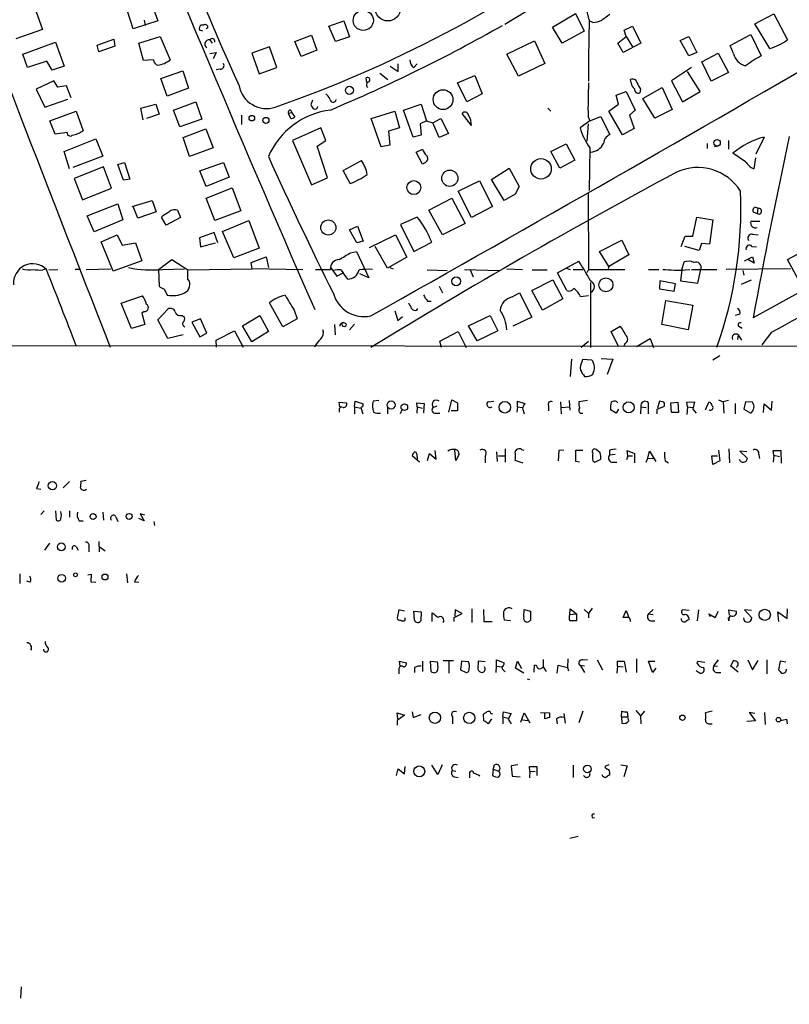
# Model space of a CAD drawing. Extents: x -482 to 377084, y 1345 to 378911.
# Drawn here: x 1609 to 1723, y 2221 to 2366 of the extents above; entities that cross this region are included whole.
import ezdxf

# ---------------------------------------------------------------- set-up
doc = ezdxf.new("R2010")
doc.units = 0
doc.header["$MEASUREMENT"] = 0
doc.layers.add('MAIN', color=5, linetype='CONTINUOUS')

msp = doc.modelspace()

# ---------------------------------------------------------------- linework, layer by layer
at = {"layer": 'MAIN'}
for p, q in [((1628.902, 2367.9698), (1629.8333, 2365.4298)), ((1611.63, 2367.4618), (1612.8153, 2364.1598)), ((1626.1927, 2364.2445), (1625.346, 2366.8691)), ((1680.8873, 2364.9218), (1685.544, 2367.7158)), ((1687.9147, 2364.4985), (1691.3013, 2366.5305)), ((1691.3013, 2366.5305), (1692.5713, 2363.9058)), ((1693.3333, 2365.5991), (1692.91, 2367.2078)), ((1717.7173, 2365.0065), (1720.5113, 2366.4458)), ((1720.5113, 2366.4458), (1722.5433, 2362.6358)), ((1629.8333, 2365.4298), (1626.1927, 2364.2445)), ((1627.8013, 2365.5145), (1627.9707, 2364.7525)), ((1654.9793, 2364.6678), (1657.1807, 2365.4298)), ((1657.1807, 2365.4298), (1658.0273, 2363.0591)), ((1693.8413, 2365.1758), (1693.3333, 2365.4298)), ((1719.9187, 2361.3658), (1717.7173, 2365.0065)), ((1612.8153, 2364.1598), (1608.9207, 2362.8051)), ((1636.4373, 2363.9058), (1635.9293, 2364.0751)), ((1636.1833, 2364.8371), (1636.6067, 2364.8371)), ((1637.1993, 2364.4138), (1636.9453, 2364.2445)), ((1655.9953, 2362.3818), (1654.9793, 2364.6678)), ((1689.354, 2362.1278), (1687.9147, 2364.4985)), ((1692.5713, 2363.9058), (1689.354, 2362.1278)), ((1698.498, 2364.0751), (1699.6833, 2364.6678)), ((1698.752, 2363.1438), (1698.498, 2364.0751)), ((1699.6833, 2364.6678), (1700.9533, 2362.1278)), ((1609.9367, 2360.5191), (1614.7627, 2362.2971)), ((1614.7627, 2362.2971), (1616.0327, 2358.7411)), ((1620.8587, 2361.8738), (1623.314, 2362.7205)), ((1623.314, 2362.7205), (1623.4833, 2361.7045)), ((1627.0393, 2362.1278), (1630.172, 2363.1438)), ((1627.7167, 2359.5878), (1627.0393, 2362.1278)), ((1630.172, 2363.1438), (1631.6113, 2359.6725)), ((1637.4533, 2362.6358), (1637.792, 2362.1278)), ((1649.984, 2362.3818), (1652.4393, 2363.3131)), ((1650.9153, 2360.1805), (1649.984, 2362.3818)), ((1652.4393, 2363.3131), (1653.2013, 2361.1118)), ((1658.0273, 2363.0591), (1655.9953, 2362.3818)), ((1681.226, 2360.5191), (1685.29, 2362.4665)), ((1685.29, 2362.4665), (1686.814, 2359.1645)), ((1697.5667, 2362.1278), (1698.752, 2363.1438)), ((1698.3287, 2360.7731), (1697.5667, 2362.1278)), ((1700.9533, 2362.1278), (1698.3287, 2360.7731)), ((1698.752, 2363.1438), (1699.6833, 2361.6198)), ((1706.7107, 2362.5511), (1707.9807, 2363.1438)), ((1707.9807, 2360.2651), (1706.7107, 2362.5511)), ((1707.9807, 2363.1438), (1709.166, 2360.7731)), ((1714.0767, 2361.7891), (1717.1247, 2363.3978)), ((1717.1247, 2363.3978), (1718.6487, 2360.2651)), ((1621.1127, 2360.8578), (1620.8587, 2361.8738)), ((1623.4833, 2361.7045), (1621.1127, 2360.8578)), ((1637.4533, 2360.6038), (1638.3847, 2360.7731)), ((1638.3847, 2360.7731), (1637.9613, 2359.8418)), ((1646.2587, 2361.6198), (1643.634, 2360.6885)), ((1643.634, 2360.6885), (1644.7347, 2357.6405)), ((1647.3593, 2358.5718), (1646.2587, 2361.6198)), ((1653.2013, 2361.1118), (1650.9153, 2360.1805)), ((1709.166, 2360.7731), (1707.9807, 2360.2651)), ((1709.928, 2359.4185), (1712.2987, 2360.6885)), ((1712.2987, 2360.6885), (1713.8227, 2357.8098)), ((1714.5847, 2360.6038), (1714.0767, 2361.7891)), ((1610.614, 2358.5718), (1609.9367, 2360.5191)), ((1613.4927, 2359.5031), (1610.614, 2358.5718)), ((1614.2547, 2358.1485), (1613.4927, 2359.5031)), ((1629.156, 2359.6725), (1627.7167, 2359.5878)), ((1682.9193, 2357.3018), (1681.226, 2360.5191)), ((1686.814, 2359.1645), (1682.9193, 2357.3018)), ((1711.2827, 2356.5398), (1709.928, 2359.4185)), ((1616.0327, 2358.7411), (1614.2547, 2358.1485)), ((1630.2567, 2356.9631), (1633.474, 2358.0638)), ((1633.474, 2358.0638), (1634.3207, 2355.5238)), ((1638.9773, 2358.3178), (1638.3847, 2358.2331)), ((1644.7347, 2357.6405), (1647.3593, 2358.5718)), ((1662.5147, 2357.7251), (1663.7, 2356.7938)), ((1664.0387, 2358.7411), (1665.224, 2357.9791)), ((1665.224, 2357.9791), (1665.224, 2359.0798)), ((1667.51, 2358.5718), (1668.018, 2359.0798)), ((1708.404, 2358.5718), (1705.4407, 2356.6245)), ((1709.674, 2355.0158), (1707.8113, 2357.9791)), ((1713.8227, 2357.8098), (1711.2827, 2356.5398)), ((1614.5087, 2356.6245), (1611.884, 2355.3545)), ((1615.1013, 2355.6931), (1614.5087, 2356.6245)), ((1631.188, 2354.3385), (1630.2567, 2356.9631)), ((1660.5673, 2356.3705), (1660.4827, 2357.0478)), ((1673.9447, 2356.2858), (1676.4847, 2357.3865)), ((1675.2993, 2353.4918), (1673.9447, 2356.2858)), ((1676.4847, 2357.3865), (1677.5853, 2354.6771)), ((1699.514, 2356.2858), (1699.4293, 2356.7938)), ((1705.4407, 2356.6245), (1707.0493, 2353.4918)), ((1611.884, 2355.3545), (1613.154, 2352.7298)), ((1616.3713, 2355.8625), (1615.1013, 2355.6931)), ((1617.0487, 2354.0845), (1616.3713, 2355.8625)), ((1634.3207, 2355.5238), (1631.188, 2354.3385)), ((1697.3127, 2354.5078), (1698.752, 2355.0158)), ((1698.752, 2355.0158), (1700.1067, 2352.3065)), ((1700.8687, 2355.3545), (1700.784, 2354.8465)), ((1701.2073, 2353.9998), (1704.086, 2355.6085)), ((1704.086, 2355.6085), (1705.5253, 2352.3911)), ((1707.0493, 2353.4918), (1709.674, 2355.0158)), ((1613.154, 2352.7298), (1616.5407, 2353.9151)), ((1632.1193, 2352.3065), (1635.4213, 2353.4918)), ((1635.4213, 2353.4918), (1636.268, 2350.9518)), ((1652.6087, 2353.7458), (1652.3547, 2353.0685)), ((1677.5853, 2354.6771), (1675.2993, 2353.4918)), ((1697.6513, 2353.1531), (1697.3127, 2354.5078)), ((1702.9853, 2351.1211), (1701.2073, 2353.9998)), ((1613.916, 2350.6978), (1617.8107, 2352.1371)), ((1617.8107, 2352.1371), (1618.8267, 2349.2585)), ((1627.2933, 2352.5605), (1629.4947, 2353.1531)), ((1627.632, 2350.8671), (1627.2933, 2352.5605)), ((1629.4947, 2353.1531), (1630.0027, 2351.7138)), ((1633.0507, 2349.8511), (1632.1193, 2352.3065)), ((1649.5607, 2351.8831), (1649.0527, 2351.7985)), ((1649.3913, 2352.3065), (1649.5607, 2351.8831)), ((1649.5607, 2351.8831), (1649.984, 2351.2905)), ((1661.2447, 2351.0365), (1664.716, 2352.1371)), ((1664.716, 2352.1371), (1665.3933, 2349.6818)), ((1665.986, 2352.3065), (1668.6107, 2353.1531)), ((1667.4253, 2348.3271), (1665.986, 2352.3065)), ((1668.6107, 2353.1531), (1669.3727, 2350.6978)), ((1687.2373, 2352.5605), (1687.6607, 2352.1371)), ((1696.212, 2352.1371), (1697.6513, 2353.1531)), ((1698.244, 2348.6658), (1696.212, 2352.1371)), ((1700.1067, 2352.3065), (1699.26, 2351.5445)), ((1705.5253, 2352.3911), (1702.9853, 2351.1211)), ((1614.678, 2348.7505), (1613.916, 2350.6978)), ((1630.0027, 2351.7138), (1628.14, 2351.0365)), ((1636.268, 2350.9518), (1633.0507, 2349.8511)), ((1642.11, 2351.5445), (1642.11, 2350.1898)), ((1649.3913, 2351.0365), (1649.0527, 2351.7985)), ((1662.684, 2346.8878), (1661.2447, 2351.0365)), ((1669.3727, 2350.6978), (1668.4413, 2350.2745)), ((1669.3727, 2350.6978), (1670.304, 2350.4438)), ((1670.304, 2350.4438), (1671.4893, 2351.0365)), ((1671.2353, 2348.2425), (1670.304, 2350.4438)), ((1671.4893, 2351.0365), (1672.59, 2348.8351)), ((1675.9767, 2350.0205), (1674.622, 2351.7985)), ((1693.418, 2350.6978), (1691.9787, 2349.6818)), ((1693.164, 2351.2905), (1693.418, 2350.6978)), ((1693.418, 2350.6978), (1695.0267, 2351.3751)), ((1695.0267, 2351.3751), (1696.3813, 2348.6658)), ((1699.26, 2351.5445), (1699.9373, 2349.5971)), ((1616.456, 2349.0045), (1614.678, 2348.7505)), ((1633.5587, 2348.2425), (1636.8607, 2349.5125)), ((1636.8607, 2349.5125), (1637.9613, 2346.7185)), ((1653.794, 2349.6818), (1649.6453, 2347.8191)), ((1654.556, 2347.8191), (1653.794, 2349.6818)), ((1665.3933, 2349.6818), (1663.7847, 2349.1738)), ((1663.7847, 2349.1738), (1663.954, 2347.1418)), ((1668.4413, 2350.2745), (1668.6107, 2348.5811)), ((1693.164, 2350.2745), (1692.9947, 2347.7345)), ((1699.9373, 2349.5971), (1698.244, 2348.6658)), ((1616.0327, 2346.2105), (1620.6893, 2348.0731)), ((1620.6893, 2348.0731), (1621.7053, 2345.5331)), ((1634.49, 2345.4485), (1633.5587, 2348.2425)), ((1649.6453, 2347.8191), (1652.4393, 2341.2998)), ((1653.286, 2346.9725), (1654.556, 2347.8191)), ((1668.6107, 2348.5811), (1667.4253, 2348.3271)), ((1672.59, 2348.8351), (1671.2353, 2348.2425)), ((1713.8227, 2347.8191), (1713.8227, 2346.5491)), ((1719.072, 2348.3271), (1717.8867, 2345.7871)), ((1616.7947, 2343.6705), (1616.0327, 2346.2105)), ((1637.9613, 2346.7185), (1634.49, 2345.4485)), ((1654.81, 2342.3158), (1653.286, 2346.9725)), ((1663.954, 2347.1418), (1662.684, 2346.8878)), ((1667.8487, 2346.1258), (1668.78, 2346.5491)), ((1668.78, 2344.3478), (1667.8487, 2346.1258)), ((1687.6607, 2346.2105), (1689.9467, 2347.3111)), ((1689.0153, 2343.7551), (1687.6607, 2346.2105)), ((1689.9467, 2347.3111), (1691.2167, 2344.9405)), ((1693.418, 2346.7185), (1693.3333, 2340.4531)), ((1710.69, 2347.3958), (1710.69, 2346.6338)), ((1712.3833, 2346.9725), (1711.7907, 2346.8878)), ((1621.7053, 2345.5331), (1617.3027, 2343.8398)), ((1623.9067, 2344.2631), (1624.9227, 2344.6018)), ((1624.9227, 2344.6018), (1625.6847, 2342.1465)), ((1636.014, 2343.3318), (1639.4853, 2344.6018)), ((1639.4853, 2344.6018), (1640.332, 2342.4005)), ((1657.096, 2343.4165), (1659.8053, 2344.8558)), ((1669.2033, 2344.6018), (1668.78, 2344.3478)), ((1691.2167, 2344.9405), (1689.0153, 2343.7551)), ((1716.3627, 2344.6865), (1714.5, 2345.9565)), ((1717.802, 2345.2791), (1717.548, 2343.6705)), ((1621.79, 2343.9245), (1617.472, 2342.2311)), ((1622.9753, 2340.7918), (1621.79, 2343.9245)), ((1624.7533, 2341.9771), (1623.9067, 2344.2631)), ((1636.9453, 2341.0458), (1636.014, 2343.3318)), ((1658.112, 2341.4691), (1657.096, 2343.4165)), ((1678.94, 2342.0618), (1681.5647, 2343.7551)), ((1681.5647, 2343.7551), (1683.004, 2341.0458)), ((1617.472, 2342.2311), (1618.742, 2339.0985)), ((1625.6847, 2342.1465), (1624.7533, 2341.9771)), ((1640.332, 2342.4005), (1636.9453, 2341.0458)), ((1652.4393, 2341.2998), (1654.81, 2342.3158)), ((1674.0293, 2340.3685), (1677.162, 2341.8925)), ((1677.162, 2341.8925), (1679.1093, 2338.0825)), ((1680.8027, 2339.0138), (1678.94, 2342.0618)), ((1618.742, 2339.0985), (1622.9753, 2340.7918)), ((1636.9453, 2339.3525), (1640.7553, 2340.8765)), ((1640.7553, 2340.8765), (1642.0253, 2337.4898)), ((1675.9767, 2336.4738), (1674.0293, 2340.3685)), ((1683.004, 2341.0458), (1682.4113, 2339.9451)), ((1751.584, 2340.4531), (1717.4633, 2321.7418)), ((1626.0233, 2338.0825), (1628.9867, 2339.0138)), ((1628.9867, 2339.0138), (1629.5793, 2337.3205)), ((1638.2153, 2336.0505), (1636.9453, 2339.3525)), ((1669.7113, 2337.5745), (1673.098, 2339.3525)), ((1673.098, 2339.3525), (1675.0453, 2335.6271)), ((1682.4113, 2339.9451), (1680.8027, 2339.0138)), ((1693.164, 2340.0298), (1693.2487, 2328.8538)), ((1619.4193, 2336.7278), (1623.9067, 2338.5058)), ((1623.9067, 2338.5058), (1624.6687, 2336.1351)), ((1626.87, 2336.3891), (1626.1927, 2338.0825)), ((1632.712, 2337.5745), (1633.1353, 2336.4738)), ((1642.0253, 2337.4898), (1638.2153, 2336.0505)), ((1671.7433, 2333.9338), (1669.7113, 2337.5745)), ((1679.1093, 2338.0825), (1675.9767, 2336.4738)), ((1718.1407, 2337.8285), (1718.056, 2337.0665)), ((1620.4353, 2334.3571), (1619.4193, 2336.7278)), ((1624.6687, 2336.1351), (1620.4353, 2334.3571)), ((1629.5793, 2337.3205), (1626.87, 2336.3891)), ((1631.0187, 2335.3731), (1630.3413, 2336.5585)), ((1633.1353, 2336.4738), (1631.0187, 2335.3731)), ((1639.316, 2334.4418), (1643.2107, 2336.0505)), ((1643.2107, 2336.0505), (1644.7347, 2331.9865)), ((1668.018, 2336.5585), (1665.5627, 2335.4578)), ((1708.5733, 2333.7645), (1709.166, 2336.5585)), ((1709.166, 2336.5585), (1711.5367, 2336.1351)), ((1711.5367, 2336.1351), (1711.0287, 2332.5791)), ((1717.4633, 2337.3205), (1718.056, 2337.0665)), ((1658.0273, 2334.6958), (1659.2127, 2335.2038)), ((1659.128, 2332.7485), (1658.0273, 2334.6958)), ((1659.2127, 2335.2038), (1660.0593, 2333.0025)), ((1665.5627, 2335.4578), (1667.51, 2331.4785)), ((1675.0453, 2335.6271), (1671.7433, 2333.9338)), ((1718.4793, 2335.8811), (1717.1247, 2335.8811)), ((1621.4513, 2332.9178), (1623.822, 2333.9338)), ((1623.822, 2333.9338), (1624.584, 2332.4098)), ((1638.1307, 2334.2725), (1635.9293, 2333.5105)), ((1635.9293, 2333.5105), (1636.0987, 2332.1558)), ((1638.6387, 2332.7485), (1638.1307, 2334.2725)), ((1641.0093, 2330.5471), (1639.316, 2334.4418)), ((1660.9907, 2332.0711), (1664.8007, 2333.9338)), ((1664.8007, 2333.9338), (1666.494, 2330.6318)), ((1694.8573, 2331.4785), (1698.1593, 2333.1718)), ((1698.1593, 2333.1718), (1699.1753, 2330.9705)), ((1706.88, 2332.2405), (1707.4727, 2333.7645)), ((1707.4727, 2333.7645), (1708.5733, 2333.7645)), ((1717.3787, 2334.0185), (1718.2253, 2333.9338)), ((1722.5433, 2330.2931), (1728.6393, 2333.5951)), ((1623.2293, 2328.5998), (1621.4513, 2332.9178)), ((1624.584, 2332.4098), (1626.5313, 2332.7485)), ((1626.5313, 2332.7485), (1627.4627, 2330.1238)), ((1636.0987, 2332.1558), (1638.3, 2332.7485)), ((1644.7347, 2331.9865), (1641.0093, 2330.5471)), ((1660.0593, 2333.0025), (1659.128, 2332.7485)), ((1663.6153, 2329.0231), (1661.8373, 2332.2405)), ((1667.51, 2331.4785), (1670.1347, 2332.8331)), ((1709.5047, 2331.6478), (1707.388, 2332.2405)), ((1709.8433, 2332.6638), (1709.5047, 2331.6478)), ((1711.0287, 2332.5791), (1709.8433, 2332.6638)), ((1717.294, 2332.2405), (1717.9713, 2332.1558)), ((1627.4627, 2330.1238), (1623.2293, 2328.5998)), ((1629.918, 2328.8538), (1631.8653, 2330.2931)), ((1631.8653, 2330.2931), (1634.236, 2328.7691)), ((1643.5493, 2329.8698), (1645.7507, 2330.7165)), ((1645.7507, 2330.7165), (1646.0893, 2329.1078)), ((1658.1967, 2331.3091), (1659.0433, 2331.4785)), ((1659.0433, 2331.4785), (1660.906, 2327.5838)), ((1666.494, 2330.6318), (1663.6153, 2329.0231)), ((1696.212, 2329.2771), (1694.8573, 2331.4785)), ((1699.1753, 2330.9705), (1696.212, 2329.2771)), ((1716.1933, 2330.1238), (1717.3787, 2330.7165)), ((1717.6327, 2329.7851), (1716.7013, 2330.2931)), ((1717.3787, 2330.7165), (1717.6327, 2329.7851)), ((1724.152, 2327.3298), (1722.5433, 2330.2931)), ((1612.9, 2328.7691), (1613.2387, 2328.9385)), ((1613.7467, 2328.7691), (1615.1013, 2328.8538)), ((1618.3187, 2328.8538), (1617.6413, 2328.8538)), ((1619.25, 2328.8538), (1622.8907, 2328.9385)), ((1629.918, 2328.8538), (1630.0027, 2326.3985)), ((1630.5107, 2328.8538), (1633.728, 2328.9385)), ((1634.236, 2328.7691), (1643.7187, 2328.9385)), ((1634.236, 2327.4145), (1634.236, 2328.7691)), ((1643.7187, 2328.9385), (1643.5493, 2329.8698)), ((1651.1693, 2328.7691), (1643.7187, 2328.9385)), ((1653.032, 2328.8538), (1655.2333, 2328.8538)), ((1655.2333, 2329.1078), (1656.1647, 2327.8378)), ((1656.7573, 2328.7691), (1657.096, 2328.3458)), ((1663.954, 2329.1078), (1664.462, 2328.9385)), ((1669.4573, 2328.7691), (1672.4207, 2328.6845)), ((1674.9607, 2328.8538), (1680.1253, 2328.6845)), ((1675.8073, 2328.7691), (1676.2307, 2327.7531)), ((1681.226, 2328.9385), (1683.512, 2328.8538)), ((1684.9513, 2328.7691), (1687.1527, 2328.7691)), ((1688.6767, 2328.3458), (1691.8093, 2330.0391)), ((1689.9467, 2329.0231), (1690.5393, 2328.8538)), ((1690.9627, 2328.8538), (1692.402, 2328.8538)), ((1693.2487, 2328.8538), (1692.9947, 2328.3458)), ((1693.2487, 2328.8538), (1698.5827, 2328.8538)), ((1696.212, 2329.2771), (1696.1273, 2328.9385)), ((1702.054, 2328.8538), (1703.578, 2328.8538)), ((1706.9647, 2328.7691), (1706.7953, 2327.1605)), ((1706.9647, 2328.7691), (1707.3033, 2329.9545)), ((1707.4727, 2328.7691), (1708.15, 2328.8538)), ((1708.404, 2328.8538), (1712.1293, 2328.8538)), ((1709.3353, 2326.8218), (1709.7587, 2328.8538)), ((1722.9667, 2328.9385), (1713.484, 2328.8538)), ((1715.9393, 2328.6845), (1716.1087, 2328.0071)), ((1656.1647, 2327.8378), (1657.096, 2328.3458)), ((1657.7733, 2327.4145), (1657.096, 2328.3458)), ((1660.906, 2327.5838), (1659.5513, 2328.1765)), ((1684.8667, 2325.7211), (1687.9993, 2327.3298)), ((1687.9993, 2327.3298), (1689.4387, 2324.5358)), ((1690.0313, 2325.7211), (1688.6767, 2328.3458)), ((1715.77, 2326.6525), (1717.2093, 2327.3298)), ((1630.7647, 2325.9751), (1631.188, 2325.0438)), ((1651.508, 2326.1445), (1652.9473, 2322.9271)), ((1671.2353, 2326.3985), (1671.7433, 2325.3825)), ((1693.5027, 2326.9065), (1693.5027, 2317.3391)), ((1703.7473, 2327.1605), (1703.6627, 2325.9751)), ((1703.6627, 2325.9751), (1705.864, 2325.6365)), ((1706.0333, 2326.7371), (1703.7473, 2327.1605)), ((1705.864, 2325.6365), (1706.0333, 2326.7371)), ((1706.7953, 2327.1605), (1709.3353, 2326.8218)), ((1624.4147, 2323.8585), (1627.5473, 2324.9591)), ((1681.988, 2324.7898), (1683.0887, 2325.3825)), ((1683.0887, 2325.3825), (1684.8667, 2321.8265)), ((1686.4753, 2322.8425), (1684.8667, 2325.7211)), ((1689.4387, 2324.5358), (1686.4753, 2322.8425)), ((1693.2487, 2324.9591), (1692.0633, 2324.7898)), ((1625.9387, 2320.1331), (1624.4147, 2323.8585)), ((1629.8333, 2321.4031), (1631.2727, 2323.0118)), ((1648.206, 2320.3871), (1646.2587, 2323.9431)), ((1667.9333, 2322.8425), (1668.1027, 2323.0965)), ((1669.542, 2324.1971), (1670.05, 2324.1971)), ((1704.0013, 2320.7258), (1704.594, 2324.2818)), ((1704.594, 2324.2818), (1708.5733, 2323.6045)), ((1708.5733, 2323.6045), (1707.896, 2319.9638)), ((1627.8013, 2322.6731), (1627.4627, 2322.4191)), ((1627.4627, 2322.4191), (1627.886, 2320.7258)), ((1633.3893, 2322.0805), (1633.728, 2321.8265)), ((1636.0987, 2321.5725), (1634.8287, 2321.0645)), ((1637.03, 2319.4558), (1636.0987, 2321.5725)), ((1642.2793, 2320.5565), (1644.8193, 2322.0805)), ((1644.8193, 2322.0805), (1646.0893, 2319.7098)), ((1650.3227, 2321.5725), (1648.206, 2320.3871)), ((1649.8993, 2322.8425), (1650.3227, 2321.5725)), ((1664.716, 2322.7578), (1665.1393, 2321.3185)), ((1665.1393, 2321.3185), (1665.8167, 2321.9111)), ((1675.5533, 2320.5565), (1678.7707, 2322.0805)), ((1678.7707, 2322.0805), (1679.8713, 2319.7945)), ((1684.8667, 2321.8265), (1682.0727, 2320.4718)), ((1715.516, 2322.2498), (1714.8387, 2322.0805)), ((1627.886, 2320.7258), (1625.9387, 2320.1331)), ((1631.2727, 2318.6938), (1629.8333, 2321.4031)), ((1634.8287, 2321.0645), (1636.014, 2318.9478)), ((1643.634, 2318.1858), (1642.2793, 2320.5565)), ((1655.826, 2320.7258), (1655.9107, 2319.2018)), ((1658.0273, 2319.9638), (1658.7893, 2320.8105)), ((1676.8233, 2318.3551), (1675.5533, 2320.5565)), ((1696.5507, 2319.7098), (1697.9053, 2320.4718)), ((1707.896, 2319.9638), (1704.0013, 2320.7258)), ((1715.3467, 2320.4718), (1715.8547, 2320.2178)), ((1633.5587, 2319.2018), (1631.2727, 2318.6938)), ((1636.014, 2318.9478), (1637.03, 2319.4558)), ((1638.3847, 2318.4398), (1641.094, 2319.7945)), ((1641.094, 2319.7945), (1642.364, 2317.4238)), ((1646.0893, 2319.7098), (1643.634, 2318.1858)), ((1671.32, 2318.2705), (1674.0293, 2319.7098)), ((1674.0293, 2319.7098), (1675.2147, 2317.3391)), ((1679.8713, 2319.7945), (1676.8233, 2318.3551)), ((1697.6513, 2317.5085), (1696.5507, 2319.7098)), ((1700.276, 2317.5085), (1702.308, 2318.6938)), ((1702.308, 2318.6938), (1702.816, 2317.3391)), ((1715.262, 2319.2018), (1715.1773, 2318.5245)), ((1715.262, 2319.2018), (1715.77, 2318.4398)), ((1720.1727, 2319.6251), (1718.7333, 2317.7625)), ((1586.23, 2317.6778), (1781.048, 2317.5085)), ((1638.4693, 2317.4238), (1638.3847, 2318.4398)), ((1671.574, 2317.3391), (1671.32, 2318.2705)), ((1692.148, 2317.4238), (1693.2487, 2318.2705)), ((1698.5827, 2317.9318), (1698.4133, 2317.5085)), ((1690.7087, 2315.6458), (1690.5393, 2313.1058)), ((1692.3173, 2315.3071), (1692.402, 2315.6458)), ((1692.402, 2315.6458), (1693.672, 2315.5611)), ((1695.1113, 2315.7305), (1696.8047, 2315.6458)), ((1696.8047, 2315.6458), (1695.958, 2313.3598)), ((1711.5367, 2315.5611), (1712.5527, 2316.1538)), ((1656.588, 2308.6185), (1656.5033, 2309.2958)), ((1656.5033, 2309.2958), (1657.604, 2309.2111)), ((1658.7893, 2308.6185), (1658.874, 2309.4651)), ((1658.7893, 2308.6185), (1658.7893, 2307.6025)), ((1658.7893, 2308.6185), (1659.7207, 2308.4491)), ((1658.874, 2309.4651), (1660.0593, 2309.0418)), ((1659.7207, 2308.5338), (1659.9747, 2307.6025)), ((1662.3453, 2309.5498), (1661.4987, 2309.4651)), ((1663.6153, 2308.5338), (1663.6153, 2307.6025)), ((1668.018, 2308.6185), (1667.9333, 2309.2111)), ((1667.9333, 2309.2111), (1669.034, 2309.1265)), ((1668.018, 2308.6185), (1667.9333, 2307.6871)), ((1668.018, 2308.6185), (1668.78, 2308.4491)), ((1669.034, 2309.1265), (1668.9493, 2307.7718)), ((1670.8967, 2308.7031), (1670.3887, 2308.5338)), ((1672.6747, 2307.8565), (1673.098, 2309.6345)), ((1673.098, 2309.6345), (1673.9447, 2309.2111)), ((1673.9447, 2309.2111), (1673.9447, 2308.0258)), ((1678.432, 2309.3805), (1679.2787, 2309.4651)), ((1682.75, 2308.6185), (1682.6653, 2307.8565)), ((1682.75, 2308.6185), (1682.75, 2309.4651)), ((1682.75, 2309.4651), (1683.8507, 2309.1265)), ((1682.75, 2308.6185), (1683.512, 2308.5338)), ((1683.512, 2308.4491), (1683.766, 2307.6025)), ((1687.322, 2308.7878), (1687.322, 2308.0258)), ((1689.1, 2309.3805), (1689.1847, 2307.6025)), ((1689.2693, 2308.5338), (1690.37, 2308.6185)), ((1690.37, 2309.5498), (1690.4547, 2308.1105)), ((1693.0793, 2309.5498), (1691.8093, 2309.3805)), ((1700.9533, 2308.6185), (1700.8687, 2307.6025)), ((1700.9533, 2308.6185), (1701.7153, 2308.5338)), ((1702.054, 2307.6025), (1702.054, 2309.2111)), ((1703.324, 2308.2798), (1704.4247, 2308.7031)), ((1703.6627, 2309.4651), (1703.4087, 2308.4491)), ((1704.34, 2309.2958), (1703.6627, 2309.4651)), ((1705.356, 2309.2111), (1706.372, 2309.2958)), ((1705.4407, 2307.7718), (1705.356, 2309.2111)), ((1706.372, 2309.2958), (1706.4567, 2307.7718)), ((1707.7267, 2309.2958), (1708.8273, 2309.3805)), ((1707.8113, 2308.6185), (1707.7267, 2309.2958)), ((1707.8113, 2308.6185), (1707.7267, 2307.5178)), ((1707.8113, 2308.6185), (1708.5733, 2308.5338)), ((1708.8273, 2309.3805), (1708.5733, 2308.2798)), ((1710.436, 2308.1951), (1710.944, 2309.2958)), ((1712.3833, 2309.6345), (1713.0607, 2309.3805)), ((1713.8227, 2309.5498), (1713.0607, 2309.3805)), ((1713.0607, 2309.3805), (1713.1453, 2307.6871)), ((1714.8387, 2309.1265), (1714.8387, 2307.6025)), ((1716.3627, 2309.3805), (1716.1087, 2308.2798)), ((1717.3787, 2309.2958), (1716.3627, 2309.3805)), ((1718.9873, 2307.7718), (1719.072, 2309.0418)), ((1719.072, 2309.0418), (1720.1727, 2308.1105)), ((1720.1727, 2308.1105), (1720.2573, 2309.4651)), ((1656.5033, 2308.2798), (1656.5033, 2307.8565)), ((1665.732, 2308.1951), (1665.478, 2307.6025)), ((1668.9493, 2307.7718), (1669.034, 2307.7718)), ((1670.7273, 2307.6871), (1671.32, 2307.6871)), ((1673.9447, 2308.0258), (1673.0133, 2308.0258)), ((1691.9787, 2307.6871), (1692.402, 2307.6871)), ((1697.3127, 2307.6871), (1696.466, 2308.1951)), ((1697.6513, 2308.2798), (1697.3127, 2307.6871)), ((1703.324, 2307.6025), (1703.324, 2308.2798)), ((1706.4567, 2307.7718), (1705.4407, 2307.7718)), ((1708.5733, 2308.2798), (1709.0813, 2307.6871)), ((1716.1087, 2308.2798), (1717.1247, 2307.6871)), ((1668.3567, 2300.4905), (1667.256, 2301.4218)), ((1668.018, 2301.3371), (1668.018, 2300.9138)), ((1669.542, 2300.7445), (1669.796, 2301.7605)), ((1669.796, 2301.7605), (1670.812, 2300.9138)), ((1670.812, 2300.9138), (1670.6427, 2302.1838)), ((1673.6907, 2300.7445), (1673.5213, 2302.2685)), ((1674.1987, 2301.6758), (1673.6907, 2300.7445)), ((1678.0087, 2301.3371), (1678.0087, 2300.4058)), ((1679.702, 2302.0145), (1679.7867, 2300.5751)), ((1679.956, 2301.4218), (1680.8873, 2301.4218)), ((1680.972, 2302.4378), (1680.972, 2300.4905)), ((1683.3427, 2302.3531), (1683.6813, 2302.2685)), ((1688.846, 2302.1838), (1688.7613, 2300.6598)), ((1689.608, 2302.2685), (1688.846, 2302.1838)), ((1691.386, 2300.5751), (1691.386, 2302.2685)), ((1691.386, 2302.2685), (1692.402, 2302.2685)), ((1694.942, 2301.8451), (1694.3493, 2302.3531)), ((1696.2967, 2302.1838), (1696.2967, 2301.5065)), ((1697.1433, 2301.5911), (1696.2967, 2301.5065)), ((1699.006, 2301.4218), (1698.8367, 2300.8291)), ((1699.006, 2301.4218), (1698.9213, 2302.1838)), ((1698.9213, 2302.1838), (1700.022, 2301.7605)), ((1699.006, 2301.4218), (1699.6833, 2301.4218)), ((1700.022, 2301.7605), (1700.022, 2300.4058)), ((1701.9693, 2301.0831), (1702.2233, 2302.0991)), ((1702.2233, 2302.0991), (1703.1547, 2300.5751)), ((1711.5367, 2300.1518), (1711.3673, 2301.4218)), ((1711.3673, 2301.4218), (1712.214, 2301.4218)), ((1712.3833, 2302.2685), (1712.5527, 2300.6598)), ((1713.9073, 2302.4378), (1713.992, 2300.4058)), ((1716.532, 2302.0145), (1715.516, 2302.0991)), ((1715.516, 2302.0991), (1716.6167, 2300.9985)), ((1718.31, 2301.5911), (1718.3947, 2300.9985)), ((1720.5113, 2301.5065), (1720.4267, 2302.1838)), ((1720.4267, 2302.1838), (1721.5273, 2302.1838)), ((1720.5113, 2301.5065), (1720.4267, 2300.4905)), ((1720.5113, 2301.5065), (1721.358, 2301.3371)), ((1721.5273, 2302.1838), (1721.612, 2300.3211)), ((1683.5967, 2300.3211), (1682.4113, 2300.7445)), ((1691.894, 2300.4905), (1691.386, 2300.5751)), ((1693.8413, 2300.6598), (1694.18, 2300.4905)), ((1694.18, 2300.4905), (1695.0267, 2300.9138)), ((1696.6353, 2300.4905), (1697.3973, 2300.4905)), ((1701.7153, 2300.4905), (1701.9693, 2301.0831)), ((1701.9693, 2301.0831), (1702.7313, 2300.9985)), ((1704.5093, 2300.6598), (1705.0173, 2300.4058)), ((1712.5527, 2300.6598), (1711.5367, 2300.1518)), ((1615.8633, 2296.6805), (1616.7947, 2297.6118)), ((1619.25, 2297.7811), (1618.488, 2297.6118)), ((1611.9687, 2296.5958), (1612.5613, 2296.5111)), ((1612.5613, 2292.7858), (1613.0693, 2293.2938)), ((1614.7627, 2293.2938), (1614.8473, 2291.9391)), ((1616.7947, 2293.2938), (1616.7947, 2292.3625)), ((1621.7053, 2293.1245), (1621.79, 2291.9391)), ((1623.6527, 2292.4471), (1623.9067, 2291.7698)), ((1627.886, 2292.7011), (1627.2087, 2292.8705)), ((1627.2087, 2292.8705), (1627.8013, 2291.8545)), ((1618.234, 2291.8545), (1618.8267, 2291.8545)), ((1627.8013, 2291.8545), (1627.0393, 2292.1931)), ((1629.2407, 2291.7698), (1629.3253, 2291.1771)), ((1613.154, 2287.5365), (1613.916, 2288.5525)), ((1621.1127, 2288.8065), (1621.1973, 2287.2825)), ((1617.8107, 2288.0445), (1618.0647, 2287.5365)), ((1619.6733, 2288.0445), (1619.6733, 2287.2825)), ((1621.1973, 2288.0445), (1622.044, 2287.4518)), ((1609.5133, 2284.0651), (1609.5133, 2282.6258)), ((1619.504, 2283.8958), (1620.012, 2283.9805)), ((1620.012, 2283.9805), (1619.9273, 2282.8798)), ((1625.1767, 2284.0651), (1625.346, 2282.7105)), ((1611.0373, 2282.7951), (1610.5293, 2282.9645)), ((1619.9273, 2282.8798), (1620.6893, 2282.7951)), ((1626.362, 2282.8798), (1627.0393, 2282.7951)), ((1665.3087, 2278.7311), (1665.0547, 2277.5458)), ((1666.1553, 2278.5618), (1665.3087, 2278.7311)), ((1667.5947, 2277.2071), (1667.51, 2278.5618)), ((1667.51, 2278.5618), (1668.6107, 2278.4771)), ((1668.6107, 2278.4771), (1668.526, 2277.1225)), ((1670.2193, 2277.0378), (1670.2193, 2278.3078)), ((1673.4367, 2277.6305), (1674.622, 2278.2231)), ((1673.606, 2278.7311), (1673.5213, 2277.7998)), ((1674.622, 2278.2231), (1673.606, 2278.7311)), ((1676.0613, 2278.9005), (1676.0613, 2276.8685)), ((1677.7547, 2278.8158), (1677.8393, 2277.0378)), ((1683.6813, 2277.7151), (1683.766, 2278.8158)), ((1683.766, 2278.8158), (1684.6973, 2278.5618)), ((1684.6973, 2278.5618), (1684.6973, 2277.2071)), ((1690.4547, 2278.0538), (1690.5393, 2278.9005)), ((1690.4547, 2278.0538), (1691.4707, 2278.1385)), ((1690.5393, 2278.9005), (1691.4707, 2278.1385)), ((1691.4707, 2278.1385), (1691.4707, 2277.1225)), ((1692.5713, 2278.8158), (1693.2487, 2278.2231)), ((1693.7567, 2278.9851), (1693.2487, 2278.2231)), ((1693.2487, 2278.2231), (1693.2487, 2277.5458)), ((1698.3287, 2277.6305), (1698.752, 2278.6465)), ((1698.752, 2278.6465), (1699.1753, 2277.6305)), ((1702.7313, 2278.8158), (1702.054, 2278.1385)), ((1702.054, 2278.1385), (1702.7313, 2278.0538)), ((1708.0653, 2278.6465), (1707.0493, 2278.7311)), ((1709.42, 2278.7311), (1709.2507, 2277.1225)), ((1711.198, 2277.7151), (1710.944, 2278.1385)), ((1710.944, 2278.1385), (1711.8753, 2277.6305)), ((1711.8753, 2277.6305), (1712.3833, 2278.5618)), ((1713.992, 2277.9691), (1713.9073, 2278.7311)), ((1713.9073, 2278.7311), (1715.008, 2278.5618)), ((1717.2093, 2278.6465), (1716.1933, 2278.7311)), ((1716.1933, 2278.7311), (1717.294, 2277.5458)), ((1721.2733, 2277.0378), (1721.104, 2278.4771)), ((1721.104, 2278.4771), (1722.4587, 2277.4611)), ((1722.4587, 2277.4611), (1722.5433, 2278.9005)), ((1666.24, 2277.2071), (1666.24, 2277.5458)), ((1673.4367, 2277.0378), (1673.4367, 2277.6305)), ((1677.8393, 2277.0378), (1679.0247, 2277.0378)), ((1681.734, 2277.1225), (1680.8027, 2277.2071)), ((1699.1753, 2277.6305), (1698.3287, 2277.6305)), ((1702.3927, 2277.1225), (1702.9853, 2277.1225)), ((1713.9073, 2277.1225), (1713.8227, 2277.5458)), ((1665.478, 2270.4338), (1665.3933, 2271.1958)), ((1665.3933, 2271.1958), (1666.4093, 2270.9418)), ((1668.78, 2271.1958), (1668.78, 2269.6718)), ((1670.05, 2269.6718), (1669.9653, 2271.1958)), ((1669.9653, 2271.1958), (1670.9813, 2271.1111)), ((1671.828, 2271.2805), (1673.352, 2271.2805)), ((1672.6747, 2271.1958), (1672.6747, 2269.4178)), ((1674.5373, 2271.1958), (1674.368, 2269.9258)), ((1675.5533, 2271.1111), (1674.5373, 2271.1958)), ((1676.9927, 2271.1958), (1676.908, 2270.0105)), ((1678.0087, 2271.1111), (1676.9927, 2271.1958)), ((1679.702, 2270.4338), (1679.702, 2271.3651)), ((1679.702, 2271.3651), (1680.8027, 2270.9418)), ((1682.496, 2270.1798), (1682.75, 2271.1958)), ((1682.75, 2271.1958), (1683.3427, 2270.0951)), ((1686.56, 2271.4498), (1686.56, 2270.3491)), ((1690.2007, 2271.5345), (1690.116, 2270.2645)), ((1692.402, 2271.3651), (1693.0793, 2271.4498)), ((1694.5187, 2271.3651), (1695.2807, 2269.9258)), ((1697.482, 2270.4338), (1697.482, 2271.1958)), ((1697.482, 2271.1958), (1698.498, 2271.1958)), ((1698.498, 2271.1958), (1698.752, 2269.5871)), ((1700.276, 2271.5345), (1700.276, 2269.5025)), ((1702.6467, 2269.5025), (1702.054, 2271.1958)), ((1702.054, 2271.1958), (1702.9853, 2271.1958)), ((1709.2507, 2270.8571), (1709.3353, 2271.1958)), ((1709.3353, 2271.1958), (1710.3513, 2271.0265)), ((1711.706, 2270.5185), (1712.3833, 2271.3651)), ((1714.1613, 2270.4338), (1714.5847, 2271.2805)), ((1716.7013, 2271.3651), (1717.3787, 2269.9258)), ((1717.3787, 2269.9258), (1718.2253, 2271.2805)), ((1719.4953, 2271.3651), (1719.4953, 2269.3331)), ((1721.4427, 2271.1958), (1721.1887, 2269.9258)), ((1722.2893, 2271.0265), (1721.4427, 2271.1958)), ((1665.3087, 2270.0951), (1665.3087, 2269.3331)), ((1667.5947, 2270.2645), (1667.5947, 2269.5025)), ((1674.368, 2269.9258), (1675.2147, 2269.5025)), ((1679.6173, 2269.5025), (1679.702, 2270.4338)), ((1679.702, 2270.4338), (1680.464, 2270.3491)), ((1683.6813, 2269.4178), (1682.496, 2270.1798)), ((1685.2053, 2269.5871), (1685.29, 2270.6031)), ((1686.56, 2270.3491), (1686.9833, 2269.6718)), ((1688.592, 2269.4178), (1688.7613, 2270.6031)), ((1688.7613, 2270.6031), (1690.116, 2270.2645)), ((1690.116, 2270.2645), (1690.2853, 2269.7565)), ((1691.9787, 2270.6031), (1692.656, 2269.5025)), ((1691.9787, 2270.6031), (1692.656, 2270.5185)), ((1697.482, 2270.4338), (1697.3973, 2269.4178)), ((1697.482, 2270.4338), (1698.3287, 2270.3491)), ((1703.1547, 2270.1798), (1702.6467, 2269.5025)), ((1709.0813, 2269.8411), (1709.674, 2269.4178)), ((1711.706, 2270.5185), (1712.214, 2270.4338)), ((1712.0447, 2269.5025), (1712.722, 2269.5025)), ((1715.262, 2269.5871), (1714.1613, 2270.4338)), ((1715.0927, 2270.4338), (1715.008, 2270.2645)), ((1684.1893, 2268.5711), (1684.528, 2268.4865)), ((1665.1393, 2262.7291), (1665.0547, 2263.5758)), ((1665.0547, 2263.5758), (1666.1553, 2263.2371)), ((1667.256, 2263.7451), (1667.4253, 2262.8985)), ((1678.8553, 2263.4911), (1679.1093, 2263.4911)), ((1680.6333, 2262.9831), (1680.718, 2263.7451)), ((1680.718, 2263.7451), (1681.8187, 2263.4911)), ((1681.8187, 2263.4911), (1681.3953, 2262.6445)), ((1683.258, 2262.2211), (1683.766, 2263.5758)), ((1683.766, 2263.5758), (1684.6127, 2262.1365)), ((1686.1367, 2263.6605), (1687.4913, 2263.5758)), ((1686.814, 2262.7291), (1686.814, 2263.6605)), ((1689.608, 2263.4911), (1689.7773, 2262.0518)), ((1692.402, 2263.8298), (1691.8093, 2262.1365)), ((1698.0747, 2262.9831), (1698.1593, 2263.8298)), ((1698.9213, 2263.7451), (1699.006, 2262.9831)), ((1700.1913, 2263.9145), (1700.8687, 2263.1525)), ((1701.4613, 2263.8298), (1700.8687, 2263.1525)), ((1711.452, 2263.8298), (1710.436, 2263.5758)), ((1717.7173, 2263.4911), (1716.8707, 2263.6605)), ((1716.8707, 2263.6605), (1717.802, 2262.3905)), ((1719.1567, 2263.6605), (1719.2413, 2261.8825)), ((1666.1553, 2263.2371), (1665.0547, 2262.4751)), ((1665.0547, 2262.4751), (1665.0547, 2261.7978)), ((1667.4253, 2262.8985), (1668.6107, 2263.3218)), ((1673.1827, 2262.9831), (1673.1827, 2261.9671)), ((1677.8393, 2262.3905), (1677.7547, 2263.4065)), ((1678.94, 2262.7291), (1678.432, 2261.9671)), ((1680.6333, 2262.9831), (1681.3953, 2262.8138)), ((1680.6333, 2262.9831), (1680.6333, 2261.9671)), ((1681.3953, 2262.6445), (1681.8187, 2261.9671)), ((1683.512, 2262.5598), (1684.274, 2262.4751)), ((1687.4913, 2262.8985), (1686.814, 2262.7291)), ((1688.5073, 2262.6445), (1688.592, 2261.9671)), ((1698.0747, 2262.9831), (1698.1593, 2262.0518)), ((1698.0747, 2262.9831), (1699.006, 2262.9831)), ((1699.1753, 2262.3905), (1699.006, 2262.9831)), ((1700.8687, 2263.1525), (1700.9533, 2261.9671)), ((1717.802, 2262.3905), (1716.532, 2262.3058)), ((1722.374, 2262.6445), (1722.4587, 2261.9671)), ((1711.0287, 2261.9671), (1711.452, 2261.9671)), ((1664.97, 2254.3471), (1665.224, 2255.3631)), ((1665.224, 2255.3631), (1666.1553, 2254.6011)), ((1666.1553, 2254.6011), (1666.24, 2255.7018)), ((1671.066, 2254.5165), (1670.1347, 2255.8711)), ((1671.6587, 2255.9558), (1671.066, 2254.5165)), ((1673.1827, 2255.1091), (1673.6907, 2255.0245)), ((1679.194, 2255.2785), (1679.1093, 2254.4318)), ((1679.194, 2255.2785), (1679.3633, 2255.9558)), ((1679.194, 2255.2785), (1680.0407, 2255.0245)), ((1682.8347, 2255.9558), (1681.8187, 2255.7865)), ((1681.8187, 2255.7865), (1681.988, 2254.2625)), ((1684.6127, 2255.0245), (1684.528, 2255.7018)), ((1684.528, 2255.7018), (1685.6287, 2255.7018)), ((1684.6127, 2255.0245), (1684.528, 2254.0085)), ((1684.6127, 2255.0245), (1685.3747, 2254.9398)), ((1685.6287, 2255.7018), (1685.6287, 2254.3471)), ((1690.9627, 2255.8711), (1690.9627, 2254.0931)), ((1696.212, 2255.9558), (1695.6193, 2255.7018)), ((1697.99, 2255.9558), (1698.9213, 2255.7865)), ((1698.9213, 2255.7865), (1698.4133, 2254.1778)), ((1673.4367, 2254.1778), (1674.0293, 2254.0931)), ((1675.7227, 2254.6011), (1675.7227, 2254.0085)), ((1681.988, 2254.2625), (1683.1733, 2254.1778)), ((1696.2967, 2254.6858), (1696.2967, 2254.4318)), ((1691.7247, 2245.3725), (1690.4547, 2245.1185)), ((1609.6827, 2223.2745), (1609.598, 2221.5811))]:
    msp.add_line(p, q, dxfattribs=at)
for centre, radius in [((188300.5969, 190128.224), 188783.0575), ((1663.6804, 2367.2936), 1.8772), ((1660.0639, 2365.4983), 1.4825), ((1658.0197, 2355.2002), 0.5918), ((1671.8167, 2353.8305), 1.457), ((1643.6622, 2351.1024), 0.4084), ((1645.7327, 2350.7748), 0.4423), ((1712.1571, 2347.4726), 0.475), ((1686.2322, 2343.65), 1.5071), ((1672.807, 2342.2661), 1.1947), ((1667.5108, 2340.8874), 1.0226), ((1654.9124, 2335.0113), 1.11), ((1673.7478, 2327.0957), 0.6465), ((1695.789, 2326.5831), 1.0312), ((1664.1614, 2308.8895), 0.5991), ((1666.1123, 2308.5682), 0.4863), ((1680.918, 2308.5591), 0.848), ((1699.1463, 2308.5495), 0.8256), ((1614.2969, 2297.0192), 0.6097), ((1620.2825, 2292.4822), 0.4426), ((1625.5855, 2292.4945), 0.4359), ((1615.61, 2288.0134), 0.5703), ((1615.6491, 2283.3951), 0.5689), ((1617.6957, 2283.9019), 0.2843), ((1622.0369, 2283.5824), 0.4372), ((1719.1808, 2278.0109), 0.8226), ((1670.6109, 2262.8642), 0.8308), ((1675.6695, 2262.8459), 0.8289), ((1707.0562, 2262.8621), 0.3903), ((1721.2098, 2262.581), 0.3346), ((1668.3044, 2254.9764), 0.7997), ((1693.0715, 2255.3329), 0.5635)]:
    msp.add_circle(centre, radius, dxfattribs=at)
for centre, radius, start, end in [((4449.3094, 3544.2238), 3051.4603, 201.9856257, 203.5268728), ((8324.6711, 4948.8255), 7199.9494, 200.80482043, 201.43681977), ((1585.328, 2529.0652), 186.8438, 289.307386, 305.984562), ((2088.5106, 2557.4327), 490.1087, 202.045606, 204.285048), ((1907.4503, 2069.5965), 364.1694, 125.421722, 125.650892), ((1933.5214, 2358.8261), 240.2836, 178.38476, 180.545178), ((1693.5868, 2369.0724), 3.9049, 273.736872, 294.336729), ((1636.6914, 2364.2444), 0.7807, 130.605275, 192.524828), ((1636.776, 2364.4476), 0.4247, 355.434687, 113.492649), ((1561.4791, 2574.9734), 241.5997, 292.833592, 299.527315), ((1637.3631, 2361.9998), 0.6424, 81.927923, 238.767036), ((1637.8004, 2362.3903), 0.4251, 347.339663, 144.728652), ((-1374.0957, 7718.023), 6191.1135, 299.35767616, 300.11749216), ((1717.773, 2369.1472), 8.0718, 285.41605, 306.226782), ((1716.8988, 2361.1399), 2.3754, 193.043431, 256.95657), ((1630.0487, 2359.784), 0.8997, 187.119487, 256.147565), ((1629.3261, 2362.5493), 3.674, 277.935139, 308.462043), ((1639.0197, 2358.8681), 0.5519, 265.594129, 32.480746), ((1668.1309, 2359.6161), 1.2149, 177.33919, 239.265937), ((1725.8098, 2346.3562), 15.6441, 117.242009, 127.147952), ((1660.6943, 2356.7515), 0.3641, 305.535849, 125.53219), ((1660.9832, 2355.9994), 0.4622, 99.61517, 237.764631), ((1765.6379, 2352.56), 72.485, 177.053643, 181.003528), ((1699.7256, 2356.2094), 0.6552, 14.233485, 116.885726), ((1700.615, 2356.3706), 1.1042, 184.404277, 237.518859), ((1954.6145, 2482.8624), 283.981, 206.45046, 206.679643), ((1645.8223, 2356.6526), 4.1273, 191.036321, 288.11097), ((1700.5511, 2355.3333), 0.5396, 168.69215, 295.567878), ((1653.3275, 2353.1101), 1.9912, 23.846208, 51.904188), ((1655.6176, 2353.9086), 0.4689, 179.205804, 350.413144), ((1656.695, 2340.8326), 11.5667, 97.260003, 156.479965), ((1649.349, 2351.9678), 0.3413, 82.88123, 209.742799), ((1653.4546, 2353.4065), 1.1507, 197.082228, 233.98361), ((1652.9473, 2352.8675), 0.4267, 246.625105, 352.864991), ((1675.0345, 2351.4766), 0.5232, 7.45643, 142.032818), ((1649.3326, 2351.992), 0.9573, 273.51548, 312.879217), ((1673.2887, 2350.0945), 2.689, 358.423059, 32.631016), ((1616.9217, 2348.9453), 0.4695, 172.755391, 309.13056), ((1616.2812, 2353.0548), 4.5707, 281.826938, 303.842695), ((1701.8268, 2352.6339), 10.281, 196.686807, 215.125517), ((1696.8328, 2347.3583), 1.3833, 109.050586, 178.446583), ((1722.0837, 2336.9245), 11.7936, 104.795318, 130.01843), ((2660.9414, 2146.9146), 959.5392, 167.8780161, 169.5021213), ((1671.2497, 2347.4666), 2.6346, 200.380163, 224.566345), ((1693.3964, 2348.4067), 2.2889, 274.784222, 333.790937), ((2235.4808, 2612.9405), 647.2513, 204.410654, 206.3853724), ((1655.238, 2341.7603), 5.5175, 11.113404, 34.127563), ((1668.927, 2345.17), 0.6318, 295.932378, 45.134662), ((1718.5761, 2346.0693), 2.6098, 211.994679, 246.800545), ((2130.4086, 1551.0428), 898.5568, 118.1704997, 121.4816032), ((1709.3093, 2336.4094), 7.4334, 32.181698, 114.703649), ((1653.391, 2353.3793), 12.8117, 291.622529, 304.523609), ((1655.6847, 2337.6985), 59.9755, 340.241892, 2.551549), ((1632.3074, 2336.2917), 1.3451, 72.494527, 140.287693), ((1717.8309, 2337.536), 0.4261, 43.354733, 210.380326), ((1718.2888, 2337.4263), 0.4286, 237.096078, 110.214956), ((1632.1903, 2334.6806), 2.6354, 110.376144, 134.555713), ((1657.4567, 2328.0938), 13.5349, 20.496788, 38.711574), ((1717.7883, 2335.6755), 0.6947, 162.785702, 292.666816), ((1717.2973, 2333.416), 0.6079, 82.305715, 212.751648), ((1716.9101, 2331.9208), 0.4996, 39.786482, 202.139993), ((1656.5365, 2328.9838), 1.3097, 91.452541, 185.696663), ((1403.3632, 2754.129), 493.6768, 300.84817, 301.077365), ((1611.4054, 2326.8443), 2.837, 45.098537, 185.59323), ((1610.7848, 2331.3363), 2.5729, 248.742807, 285.230509), ((1612.5196, 2334.5755), 5.8189, 259.515049, 273.748314), ((-1199.5712, 1222.5462), 3022.7088, 21.2398772, 21.4690596), ((1628.8172, 2344.7972), 16.0331, 258.115299, 276.063195), ((1656.461, 2325.4218), 3.3604, 84.941414, 103.848085), ((1657.7169, 2329.2208), 1.8072, 271.788425, 345.525448), ((1660.9064, 2318.0978), 10.768, 87.298087, 97.683568), ((1665.121, 2312.4017), 31.9897, 27.474934, 33.459375), ((1706.4739, 2354.2353), 25.4858, 264.814995, 272.246025), ((1707.909, 2327.9746), 2.0705, 66.255267, 107.010157), ((1709.0496, 2329.1607), 0.7727, 336.596936, 113.403064), ((1592.3197, 2561.9416), 273.9775, 297.81739, 301.672373), ((1633.2461, 2326.5825), 1.2931, 291.879572, 40.04668), ((1631.1699, 2327.6017), 1.6763, 225.870102, 256.011837), ((1690.3275, 2326.5256), 0.8574, 249.787353, 327.092117), ((1689.5995, 2323.8601), 2.6334, 20.673695, 56.647861), ((1693.1708, 2326.2951), 0.9269, 296.70328, 69.017079), ((1623.9191, 2322.4926), 4.3872, 15.826461, 34.208402), ((1631.9076, 2329.3409), 4.3569, 260.493358, 294.696887), ((1650.0008, 2319.0954), 6.124, 103.754869, 127.665738), ((2199.5424, 2662.5903), 646.1703, 211.4920371, 211.7212219), ((1660.2011, 2326.6347), 4.737, 196.393158, 281.679036), ((1671.4184, 2326.0454), 2.6338, 200.372473, 224.567756), ((1682.4473, 2322.5851), 2.2521, 101.767978, 173.437011), ((1627.8885, 2323.2085), 0.5424, 260.749523, 62.376749), ((1631.6536, 2322.3598), 0.7551, 17.628763, 120.293577), ((1665.5459, 2322.6921), 1.675, 13.971531, 44.136456), ((1667.7217, 2323.4775), 0.6694, 214.691906, 288.429535), ((1714.8176, 2322.4615), 0.7298, 343.13682, 60.470325), ((1633.1423, 2322.8566), 0.8144, 199.220322, 287.654086), ((1633.2199, 2321.5725), 0.5681, 296.574073, 26.56054), ((1674.961, 2319.3713), 6.293, 5.402566, 33.47694), ((1633.9822, 2320.8952), 0.5357, 161.575199, 251.551521), ((1652.9471, 2319.5405), 1.2589, 312.279506, 19.648313), ((1657.1384, 2320.4294), 0.552, 32.480746, 175.594926), ((1657.2538, 2320.822), 0.3632, 154.24635, 344.639721), ((1694.2695, 2317.4267), 4.7425, 21.98066, 39.947262), ((1715.5506, 2320.7027), 0.3081, 64.075331, 228.553363), ((1658.2648, 2314.1378), 6.323, 134.996796, 148.688605), ((1698.2888, 2318.5892), 0.7201, 294.087709, 58.28981), ((1714.9064, 2318.7785), 0.5529, 49.967519, 207.348289), ((1693.4603, 2314.4181), 1.448, 142.125016, 195.255119), ((1692.3047, 2314.3867), 1.8024, 328.484543, 40.659909), ((1694.533, 2314.9546), 2.6346, 200.380163, 224.566345), ((1692.9524, 2314.3119), 1.242, 256.193126, 315.70136), ((1656.8843, 2308.2092), 0.3875, 56.88812, 169.502061), ((1657.1444, 2309.0266), 0.4952, 264.390726, 21.872304), ((1659.6107, 2308.974), 0.4537, 284.030118, 8.594459), ((1664.0767, 2308.7942), 2.6639, 165.412878, 200.609917), ((1670.6374, 2308.1422), 0.4639, 122.419092, 281.174287), ((1670.846, 2308.9685), 0.6309, 51.906012, 223.548646), ((1678.7283, 2308.9995), 0.4827, 127.87186, 307.88123), ((1853.0412, 2224.1079), 189.3504, 153.320371, 153.54954), ((1687.72, 2308.9825), 0.4431, 63.932306, 206.067694), ((1694.1834, 2309.1268), 2.3876, 173.900432, 196.489619), ((1692.4261, 2308.1225), 0.6243, 148.458631, 224.22122), ((1699.8101, 2308.4914), 3.3572, 166.136778, 185.063402), ((1697.0164, 2308.7455), 0.7209, 40.234025, 130.240092), ((1701.563, 2308.8046), 0.6374, 39.621433, 196.973871), ((1703.4925, 2308.8723), 0.9474, 349.712463, 26.551528), ((1710.8595, 2308.7033), 0.5985, 8.116564, 81.883436), ((1711.174, 2308.512), 0.3916, 234.028568, 44.772391), ((1716.4656, 2308.6156), 1.1387, 305.369213, 36.68371), ((1662.3455, 2309.2966), 1.6294, 242.109127, 278.96111), ((1668.3572, 2301.0828), 1.1522, 126.039438, 162.889228), ((1667.3407, 2301.4218), 0.6826, 352.87186, 60.261365), ((1673.4789, 2300.4483), 1.9165, 83.655186, 120.531026), ((1673.3519, 2301.5698), 0.8534, 7.135009, 66.610116), ((1677.5759, 2301.7604), 0.6054, 315.635776, 122.939362), ((1683.004, 2301.862), 0.5966, 55.406893, 173.4742), ((1680.3802, 2301.3372), 2.1158, 343.732105, 16.265296), ((1694.1377, 2302.0567), 0.3642, 54.476953, 215.523047), ((1990.191, 2301.2524), 296.3503, 179.885408, 180.114572), ((1692.6534, 2301.1675), 2.3868, 353.898391, 16.492768), ((1696.7777, 2301.1024), 0.6282, 139.965551, 256.899431), ((1697.0586, 2300.7449), 1.6282, 81.021336, 117.901296), ((1708.9148, 2301.5911), 4.5029, 175.686199, 191.936301), ((1717.7423, 2301.7494), 0.5893, 344.419166, 118.256638), ((1716.0146, 2301.0879), 0.6087, 196.619007, 351.554409), ((1866.1378, 2212.4539), 267.7346, 161.45385, 161.683033), ((1616.1198, 2297.3577), 2.3818, 343.481629, 6.124217), ((1618.936, 2296.9639), 0.6034, 208.013279, 311.364603), ((1613.8738, 2292.6588), 1.7402, 341.565051, 18.434949), ((1619.377, 2292.7435), 1.448, 164.744881, 217.874984), ((1623.2746, 2292.2457), 0.4285, 28.042591, 225.690277), ((1615.1295, 2292.2498), 0.4197, 227.752022, 340.325973), ((1617.5408, 2287.7957), 0.367, 42.670571, 208.40861), ((1619.2137, 2288.229), 0.4952, 338.127696, 95.609274), ((1628.8297, 2281.9636), 2.6323, 135.423265, 159.631202), ((1610.1802, 2283.1868), 0.9424, 335.439306, 34.93972), ((1839.9651, 2489.6409), 271.0633, 231.228066, 231.457253), ((1685.8386, 2278.1808), 5.1292, 176.688312, 190.943202), ((1681.5224, 2278.1808), 0.8572, 57.099709, 159.778772), ((1691.6815, 2277.5881), 1.3122, 159.212964, 200.782954), ((1702.5349, 2277.7344), 0.6281, 139.959683, 256.917197), ((1707.2928, 2278.4295), 0.3876, 128.916045, 284.219102), ((1707.3457, 2277.3342), 0.7208, 3.364127, 86.635873), ((1714.4404, 2278.4034), 0.5893, 241.725589, 15.592811), ((1665.495, 2277.6559), 0.4539, 194.039305, 278.578205), ((1665.9014, 2277.8426), 0.7201, 241.943894, 298.049084), ((1668.0815, 2277.3976), 0.5227, 201.371954, 328.246733), ((1671.3986, 2277.2011), 0.5431, 322.239741, 127.760259), ((1684.2201, 2277.5227), 0.5721, 160.348871, 326.521027), ((1690.9627, 2023.1227), 254.0003, 89.885409, 90.114591), ((1698.4732, 2276.9788), 0.9579, 3.531189, 42.867946), ((1707.3242, 2277.4183), 0.4462, 174.49637, 301.49226), ((1792.4785, 2150.2188), 152.6259, 123.578058, 123.807262), ((1714.5424, 2277.3341), 0.6695, 124.698943, 198.426829), ((1716.659, 2277.5458), 0.6293, 180, 0), ((1610.4805, 2273.1689), 0.7378, 330.401534, 86.207621), ((1614.2245, 2273.9777), 0.9905, 174.391856, 229.204217), ((1613.3544, 2272.9295), 0.3724, 173.167005, 53.231652), ((1665.9672, 2270.81), 0.4613, 272.335786, 16.600508), ((1667.1756, 2270.2647), 3.8987, 356.261589, 12.538691), ((1674.6095, 2270.5209), 1.1132, 337.510398, 32.019569), ((1680.1254, 2270.8572), 0.6826, 299.738635, 7.11981), ((1692.2596, 2270.9456), 0.443, 71.25013, 230.643246), ((1710.1333, 2271.2161), 0.9528, 202.13417, 272.929668), ((1714.5253, 2270.3235), 0.9588, 47.155503, 86.448267), ((1714.8656, 2270.7686), 0.4046, 304.14965, 39.604292), ((1665.708, 2270.0603), 0.4009, 46.091601, 175.019114), ((1668.3143, 2269.0794), 1.3865, 77.655866, 121.266381), ((1670.4804, 2270.074), 0.589, 223.060145, 353.811268), ((1675.1959, 2269.9634), 0.4613, 272.335786, 16.588605), ((1677.6638, 2270.3126), 0.8139, 201.787031, 264.465227), ((1677.4372, 2270.0528), 0.5699, 285.062887, 31.327573), ((1681.3105, 2270.476), 0.8725, 194.02828, 247.173035), ((1685.2055, 2270.0106), 0.5985, 8.116564, 81.883436), ((1685.9673, 2270.8572), 0.7807, 257.475173, 319.394725), ((1709.7162, 2269.9682), 0.552, 265.615624, 32.460844), ((1712.1869, 2270.1144), 0.6281, 139.959683, 256.917197), ((1848.4426, 2396.6717), 179.6053, 224.885409, 225.114592), ((1721.8049, 2269.9775), 0.5701, 259.05867, 3.318654), ((1673.5334, 2263.3218), 0.4875, 60.253661, 224.002785), ((1593.3587, 2390.5758), 152.6261, 303.57027, 303.799453), ((1678.4744, 2263.4206), 0.3874, 10.48609, 123.119959), ((1856.7912, 2263.2371), 169.3002, 179.885375, 180.114592), ((1698.7099, 2265.3133), 1.5824, 249.637627, 277.677432), ((1708.9549, 2263.0678), 1.5658, 341.068631, 18.931369), ((1677.5006, 2261.2898), 1.1516, 36.024081, 72.896174), ((1689.227, 2262.0375), 0.9415, 66.130193, 139.855483), ((1698.4134, 2262.9829), 0.9651, 254.735509, 322.133868), ((1711.0146, 2262.5457), 0.5788, 178.604026, 271.395974), ((1720.8911, 2267.8558), 5.4182, 276.743197, 285.883953), ((1673.6588, 2254.7387), 0.6032, 142.117519, 248.397882), ((1673.6212, 2255.4326), 0.5449, 53.582234, 216.417766), ((1676.0084, 2254.7176), 0.3085, 354.084305, 202.18418), ((1679.6125, 2255.425), 0.5864, 316.914447, 115.149118), ((1679.596, 2254.6012), 0.614, 316.405547, 43.587694), ((1692.9578, 2254.5861), 0.4958, 198.135242, 21.835747), ((1696.3391, 2255.9984), 0.7785, 202.394546, 247.621867), ((1695.9721, 2254.8975), 0.3875, 326.88812, 79.502061), ((1675.8288, 2252.379), 2.3575, 53.027543, 78.09094), ((1679.7444, 2254.9259), 0.8047, 217.882478, 291.607035), ((1695.753, 2254.6696), 0.5776, 195.369079, 273.54354), ((1780.7253, 2127.251), 152.6537, 123.578078, 123.807241), ((1693.9948, 2248.4205), 0.2732, 68.412816, 291.587184)]:
    msp.add_arc(centre, radius, start, end, dxfattribs=at)

doc.saveas('drawing.dxf')
